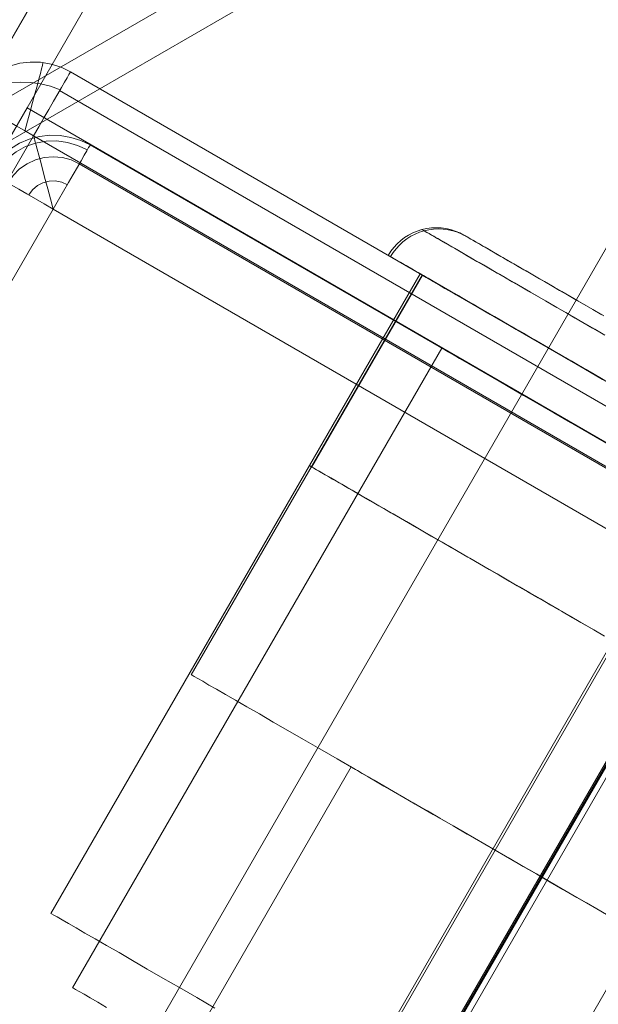
# Model space of a CAD drawing. Units: millimetres. Extents: x 1016 to 7733, y -54 to 5210.
# Drawn here: x 4779 to 4810, y 2043 to 2096 of the extents above; entities that cross this region are included whole.
import ezdxf

# ---------------------------------------------------------------- set-up
doc = ezdxf.new("R2010")
doc.units = ezdxf.units.MM
doc.header["$LTSCALE"] = 0.2
for name, color, linetype, lineweight in [('indv. brædder', 32, 'Continuous', 9), ('mål', 3, 'Continuous', 13), ('plader', 38, 'Continuous', 9), ('robinia', 32, 'Continuous', 9), ('taifun', 251, 'Continuous', 9)]:
    doc.layers.add(name, color=color, linetype=linetype, lineweight=lineweight)

# ---------------------------------------------------------------- blocks, each defined once
blk = doc.blocks.new('LE 20411 kl.3 med gulv og tag-flat-1')
at = {"layer": 'indv. brædder', "flags": 128}
for points in [[(4279.198, 1582.453), (4295.124, 1610.024), (4787.308, 2462.911), (4279.198, 1582.453), (4361.412, 1534.977), (4869.521, 2415.434), (4842.15, 2462.911), (4869.521, 2415.434), (4377.337, 1562.547), (4295.124, 1610.024)], [(4340.516, 1683.437), (4790.219, 2462.909), (4829.121, 2440.411), (4540.942, 1940.871), (4495.945, 1862.977), (4457.043, 1885.476), (4372.247, 1738.473)], [(4502.04, 1963.369), (4790.219, 2462.909)], [(4788.784, 2460.489), (4829.121, 2440.411), (4359.967, 1627.235), (4340.516, 1683.437), (4372.247, 1738.473), (4411.149, 1715.975), (4359.967, 1627.235), (4829.121, 2440.411)], [(4360.013, 1627.233), (4829.183, 2440.409), (4868.084, 2417.906), (4866.689, 2415.463), (4868.084, 2417.906), (4418.364, 1638.485)], [(4540.942, 1940.871), (4502.04, 1963.369), (4457.043, 1885.476), (4495.945, 1862.977), (4411.149, 1715.975)], [(4504.541, 1915.691), (4504.657, 1915.627), (4504.85, 1915.511), (4505.121, 1915.37), (4505.455, 1915.164), (4505.867, 1914.932), (4506.343, 1914.649)], [(4506.343, 1914.649), (4505.867, 1914.932), (4505.455, 1915.164), (4505.121, 1915.37), (4504.85, 1915.511), (4504.657, 1915.627), (4504.541, 1915.691), (4504.503, 1915.717), (4524.492, 1950.354)], [(4533.374, 1945.231), (4532.395, 1945.785), (4531.456, 1946.338), (4530.555, 1946.853), (4529.705, 1947.342), (4528.92, 1947.793), (4528.173, 1948.218), (4527.504, 1948.617), (4526.886, 1948.977), (4526.333, 1949.286), (4525.857, 1949.569), (4525.445, 1949.801), (4525.097, 1950.007), (4524.84, 1950.161), (4524.647, 1950.264), (4524.531, 1950.329), (4524.492, 1950.354), (4524.492, 1950.354), (4524.531, 1950.329), (4524.647, 1950.264), (4524.84, 1950.161), (4525.097, 1950.007), (4525.445, 1949.801), (4525.857, 1949.569), (4526.333, 1949.286), (4526.886, 1948.977), (4527.504, 1948.617), (4528.173, 1948.218), (4528.92, 1947.793), (4529.705, 1947.342), (4530.555, 1946.853), (4531.456, 1946.338), (4532.395, 1945.785), (4533.374, 1945.231)], [(4411.212, 1716.026), (4495.993, 1862.996), (4534.981, 1840.492), (4579.901, 1918.382), (4540.999, 1940.885), (4495.993, 1862.996), (4534.981, 1840.492), (4450.113, 1693.522)]]:
    blk.add_lwpolyline(points, dxfattribs=at)
for points in [[(4505.455, 1961.359), (4504.94, 1961.604), (4504.4, 1961.771), (4503.833, 1961.874), (4503.267, 1961.887), (4502.701, 1961.823), (4502.147, 1961.668), (4501.619, 1961.45), (4501.13, 1961.154), (4500.693, 1960.78), (4500.307, 1960.368), (4499.998, 1959.892), (4500.307, 1960.368), (4500.693, 1960.78), (4501.13, 1961.154), (4501.619, 1961.45), (4502.147, 1961.668), (4502.701, 1961.823), (4503.267, 1961.887), (4503.833, 1961.874), (4504.4, 1961.771), (4504.94, 1961.604)], [(4500.255, 1959.738), (4500.59, 1960.214), (4500.989, 1960.639), (4501.439, 1960.986), (4501.954, 1961.269), (4502.495, 1961.462), (4503.061, 1961.565), (4503.64, 1961.578), (4504.22, 1961.501), (4504.773, 1961.334), (4505.301, 1961.089), (4504.773, 1961.334), (4504.22, 1961.501), (4503.64, 1961.578), (4503.061, 1961.565), (4502.495, 1961.462), (4501.954, 1961.269), (4501.439, 1960.986), (4500.989, 1960.639), (4500.59, 1960.214)], [(4503.447, 1957.884), (4503.306, 1958.438), (4503.164, 1958.978), (4503.022, 1959.493), (4502.894, 1959.982), (4502.778, 1960.42), (4502.675, 1960.806), (4502.585, 1961.141), (4502.508, 1961.398), (4502.456, 1961.591), (4502.43, 1961.72), (4502.418, 1961.759), (4502.43, 1961.72), (4502.456, 1961.591), (4502.508, 1961.398), (4502.585, 1961.141), (4502.675, 1960.806), (4502.778, 1960.42), (4502.894, 1959.982), (4503.022, 1959.493), (4503.164, 1958.978), (4503.306, 1958.438)], [(4505.455, 1961.359), (4505.429, 1961.321), (4505.365, 1961.218), (4505.275, 1961.038), (4505.133, 1960.806), (4504.966, 1960.51), (4504.76, 1960.162), (4504.528, 1959.763), (4504.284, 1959.326), (4504.014, 1958.862), (4503.743, 1958.386), (4503.447, 1957.884), (4503.743, 1958.386), (4504.014, 1958.862), (4504.284, 1959.326), (4504.528, 1959.763), (4504.76, 1960.162), (4504.966, 1960.51), (4505.133, 1960.806), (4505.275, 1961.038), (4505.365, 1961.218), (4505.429, 1961.321)], [(4576.416, 1920.351), (4505.455, 1961.359)], [(4501.002, 1959.3), (4501.285, 1959.712), (4501.632, 1960.059), (4502.044, 1960.343), (4502.482, 1960.549), (4502.958, 1960.677), (4503.447, 1960.716), (4503.949, 1960.677), (4504.425, 1960.549), (4504.863, 1960.343), (4504.425, 1960.549), (4503.949, 1960.677), (4503.447, 1960.716), (4502.958, 1960.677), (4502.482, 1960.549), (4502.044, 1960.343), (4501.632, 1960.059), (4501.285, 1959.712)], [(4504.863, 1960.343), (4575.824, 1919.347)], [(4499.998, 1959.892), (4500.023, 1959.866), (4500.126, 1959.815), (4500.307, 1959.712), (4500.538, 1959.57), (4500.834, 1959.403), (4501.182, 1959.197), (4501.581, 1958.965), (4502.019, 1958.721), (4502.482, 1958.451), (4502.958, 1958.18), (4503.447, 1957.884), (4502.958, 1958.18), (4502.482, 1958.451), (4502.019, 1958.721), (4501.581, 1958.965), (4501.182, 1959.197), (4500.834, 1959.403), (4500.538, 1959.57), (4500.307, 1959.712), (4500.126, 1959.815), (4500.023, 1959.866)], [(4502.134, 1958.656), (4502.327, 1958.927), (4502.598, 1959.158), (4502.894, 1959.313), (4503.228, 1959.403), (4503.563, 1959.416), (4503.911, 1959.352), (4504.22, 1959.21), (4503.911, 1959.352), (4503.563, 1959.416), (4503.228, 1959.403), (4502.894, 1959.313), (4502.598, 1959.158), (4502.327, 1958.927)], [(4462.49, 1886.885), (4533.451, 1845.889), (4574.408, 1916.888), (4503.447, 1957.884)], [(4462.49, 1886.885), (4503.447, 1957.884), (4574.408, 1916.888), (4533.451, 1845.889)], [(4520.953, 1906.218), (4540.929, 1940.855)]]:
    blk.add_lwpolyline(points, close=True, dxfattribs=at)
at = {"layer": 'plader', "flags": 128}
blk.add_lwpolyline([(4324.432, 1593.585), (4825.959, 2462.911), (4324.432, 3332.424), (4324.432, 1593.585)], close=True, dxfattribs=at)
for points in [[(4825.959, 2462.911), (4841.999, 2462.911), (4340.472, 3332.424), (4340.472, 1593.585), (4841.999, 2462.911)], [(4850.573, 2448.983), (4842.519, 2462.911), (4340.909, 1593.479), (5845.739, 2462.911), (4842.519, 2462.911)]]:
    blk.add_lwpolyline(points, dxfattribs=at)
at = {"layer": 'robinia', "flags": 128}
for points in [[(5373.664, 2604.334), (5491.557, 2536.242), (4456.29, 1938.099), (4456.29, 2074.283)], [(5491.557, 2536.242), (4456.29, 1938.099), (4456.29, 2074.283), (5373.664, 2604.334)], [(4534.129, 1844.506), (4456.29, 1889.5), (4456.29, 1935.696), (5493.56, 2535.04), (5533.614, 2511.942), (5533.614, 2421.954), (4534.129, 1844.506)], [(5493.56, 2535.04), (5533.614, 2511.942), (5533.614, 2421.954), (4534.129, 1844.506), (4456.29, 1889.5), (4456.29, 1935.696)], [(4504.389, 1965.321), (4503.874, 1965.566), (4503.333, 1965.733), (4502.767, 1965.836), (4502.201, 1965.849), (4501.634, 1965.785), (4501.081, 1965.63), (4500.553, 1965.411), (4500.064, 1965.115), (4499.626, 1964.742), (4499.24, 1964.33), (4498.931, 1963.854), (4499.24, 1964.33), (4499.626, 1964.742), (4500.064, 1965.115), (4500.553, 1965.411), (4501.081, 1965.63), (4501.634, 1965.785), (4502.201, 1965.849), (4502.767, 1965.836), (4503.333, 1965.733), (4503.874, 1965.566)], [(4502.909, 1965.823), (4502.896, 1965.785), (4502.87, 1965.669), (4502.819, 1965.489), (4502.754, 1965.231), (4502.664, 1964.922), (4502.574, 1964.549), (4502.458, 1964.124), (4502.33, 1963.661), (4502.201, 1963.172), (4502.059, 1962.657), (4501.918, 1962.116), (4502.059, 1962.657), (4502.201, 1963.172), (4502.33, 1963.661), (4502.458, 1964.124), (4502.574, 1964.549), (4502.664, 1964.922), (4502.754, 1965.231), (4502.819, 1965.489), (4502.87, 1965.669), (4502.896, 1965.785)], [(4504.389, 1965.321), (4504.363, 1965.283), (4504.299, 1965.18), (4504.209, 1965), (4504.067, 1964.768), (4503.9, 1964.472), (4503.694, 1964.124), (4503.462, 1963.725), (4503.218, 1963.288), (4502.947, 1962.824), (4502.677, 1962.348), (4502.381, 1961.846), (4502.677, 1962.348), (4502.947, 1962.824), (4503.218, 1963.288), (4503.462, 1963.725), (4503.694, 1964.124), (4503.9, 1964.472), (4504.067, 1964.768), (4504.209, 1965), (4504.299, 1965.18), (4504.363, 1965.283)], [(4575.35, 1924.313), (4504.389, 1965.321)], [(4499.034, 1963.79), (4499.356, 1964.073), (4499.729, 1964.317), (4500.154, 1964.51), (4500.63, 1964.652), (4501.132, 1964.742), (4501.673, 1964.768), (4502.214, 1964.742), (4502.767, 1964.665), (4503.308, 1964.536), (4503.823, 1964.343), (4503.308, 1964.536), (4502.767, 1964.665), (4502.214, 1964.742), (4501.673, 1964.768), (4501.132, 1964.742), (4500.63, 1964.652), (4500.154, 1964.51), (4499.729, 1964.317), (4499.356, 1964.073)], [(4503.797, 1964.305), (4574.758, 1923.309)], [(4498.931, 1963.854), (4498.957, 1963.828), (4499.06, 1963.777), (4499.24, 1963.674), (4499.472, 1963.532), (4499.768, 1963.365), (4500.116, 1963.159), (4500.515, 1962.927), (4500.952, 1962.683), (4501.416, 1962.412), (4501.892, 1962.142), (4502.381, 1961.846), (4501.892, 1962.142), (4501.416, 1962.412), (4500.952, 1962.683), (4500.515, 1962.927), (4500.116, 1963.159), (4499.768, 1963.365), (4499.472, 1963.532), (4499.24, 1963.674), (4499.06, 1963.777), (4498.957, 1963.828)], [(4461.424, 1890.847), (4532.385, 1849.851), (4573.342, 1920.85), (4502.381, 1961.846)], [(4461.424, 1890.847), (4502.381, 1961.846), (4573.342, 1920.85), (4532.385, 1849.851)], [(4519.758, 1910.244), (4539.747, 1944.881)], [(4527.377, 1923.169), (4539.863, 1944.819)], [(4527.377, 1923.169), (4494.902, 1866.882)]]:
    blk.add_lwpolyline(points, close=True, dxfattribs=at)
for points in [[(4535.834, 1847.845), (4576.804, 1918.857), (4577.061, 1919.372), (4577.229, 1919.912), (4577.332, 1920.479), (4577.345, 1921.045), (4577.267, 1921.611), (4577.126, 1922.165), (4576.894, 1922.692), (4576.598, 1923.182), (4576.238, 1923.619), (4575.813, 1924.005), (4575.349, 1924.314), (4504.389, 1965.323), (4503.874, 1965.568), (4503.333, 1965.735), (4502.767, 1965.838), (4502.201, 1965.851), (4501.634, 1965.786)], [(4535.834, 1847.845), (4576.804, 1918.857), (4577.061, 1919.372), (4577.229, 1919.912), (4577.332, 1920.479), (4577.345, 1921.045), (4577.267, 1921.611), (4577.126, 1922.165), (4576.894, 1922.692), (4576.598, 1923.182), (4576.238, 1923.619), (4575.813, 1924.005), (4575.349, 1924.314), (4504.389, 1965.323), (4503.874, 1965.568), (4503.333, 1965.735), (4502.767, 1965.838), (4502.201, 1965.851), (4501.634, 1965.786)], [(4503.359, 1919.718), (4503.475, 1919.653), (4503.668, 1919.55), (4503.926, 1919.396), (4504.273, 1919.203), (4504.685, 1918.958), (4505.161, 1918.675), (4505.715, 1918.366), (4506.333, 1918.006), (4507.015, 1917.62), (4507.748, 1917.195), (4508.546, 1916.731), (4509.383, 1916.242), (4510.284, 1915.727), (4511.224, 1915.187), (4512.202, 1914.62)], [(4512.202, 1914.62), (4511.224, 1915.187), (4510.284, 1915.727), (4509.383, 1916.242), (4508.546, 1916.731), (4507.748, 1917.195), (4507.015, 1917.62), (4506.333, 1918.006), (4505.715, 1918.366), (4505.161, 1918.675), (4504.685, 1918.958), (4504.273, 1919.203), (4503.926, 1919.396), (4503.668, 1919.55), (4503.475, 1919.653), (4503.359, 1919.718), (4503.321, 1919.743), (4523.31, 1954.381)], [(4510.966, 1932.642), (4511.082, 1932.578), (4511.275, 1932.475), (4511.545, 1932.32), (4511.88, 1932.114), (4512.292, 1931.883), (4512.781, 1931.6), (4513.322, 1931.291), (4513.939, 1930.93), (4514.622, 1930.544), (4515.355, 1930.106), (4516.153, 1929.656), (4517.003, 1929.167), (4517.891, 1928.652), (4518.831, 1928.111), (4519.809, 1927.545), (4520.826, 1926.953), (4521.868, 1926.348), (4522.937, 1925.73), (4524.031, 1925.099), (4525.138, 1924.469), (4526.257, 1923.812), (4527.377, 1923.169), (4528.497, 1922.525), (4529.617, 1921.882), (4530.724, 1921.238), (4531.805, 1920.607), (4532.886, 1919.989), (4533.929, 1919.385)], [(4533.929, 1919.385), (4532.886, 1919.989), (4531.805, 1920.607), (4530.724, 1921.238), (4529.617, 1921.882), (4528.497, 1922.525), (4527.377, 1923.169), (4526.257, 1923.812), (4525.138, 1924.469), (4524.031, 1925.099), (4522.937, 1925.73), (4521.868, 1926.348), (4520.826, 1926.953), (4519.809, 1927.545), (4518.831, 1928.111), (4517.891, 1928.652), (4517.003, 1929.167), (4516.153, 1929.656), (4515.355, 1930.106), (4514.622, 1930.544), (4513.939, 1930.93), (4513.322, 1931.291), (4512.781, 1931.6), (4512.292, 1931.883), (4511.88, 1932.114), (4511.545, 1932.32), (4511.275, 1932.475), (4511.082, 1932.578), (4510.966, 1932.642), (4510.927, 1932.668), (4523.426, 1954.318)], [(4533.195, 1948.666), (4532.179, 1949.258), (4531.2, 1949.824), (4530.261, 1950.365), (4529.373, 1950.88), (4528.523, 1951.369), (4527.738, 1951.832), (4526.991, 1952.257), (4526.309, 1952.643), (4525.704, 1953.003), (4525.151, 1953.325), (4524.662, 1953.595), (4524.25, 1953.84), (4523.915, 1954.033), (4523.645, 1954.188), (4523.465, 1954.29), (4523.349, 1954.368), (4523.31, 1954.381), (4523.31, 1954.381), (4523.349, 1954.368), (4523.465, 1954.29), (4523.645, 1954.188), (4523.915, 1954.033), (4524.25, 1953.84), (4524.662, 1953.595), (4525.151, 1953.325), (4525.704, 1953.003), (4526.309, 1952.643), (4526.991, 1952.257), (4527.738, 1951.832), (4528.523, 1951.369), (4529.373, 1950.88), (4530.261, 1950.365), (4531.2, 1949.824), (4532.179, 1949.258), (4533.195, 1948.666)], [(4533.311, 1948.603), (4532.307, 1949.195), (4531.329, 1949.748), (4530.389, 1950.302), (4529.488, 1950.817), (4528.639, 1951.306), (4527.854, 1951.756), (4527.107, 1952.181), (4526.438, 1952.58), (4525.82, 1952.941), (4525.266, 1953.249), (4524.79, 1953.533), (4524.378, 1953.764), (4524.031, 1953.97), (4523.773, 1954.125), (4523.58, 1954.228), (4523.464, 1954.292), (4523.426, 1954.318), (4523.426, 1954.318), (4523.464, 1954.292), (4523.58, 1954.228), (4523.773, 1954.125), (4524.031, 1953.97), (4524.378, 1953.764), (4524.79, 1953.533), (4525.266, 1953.249), (4525.82, 1952.941), (4526.438, 1952.58), (4527.107, 1952.181), (4527.854, 1951.756), (4528.639, 1951.306), (4529.488, 1950.817), (4530.389, 1950.302), (4531.329, 1949.748), (4532.307, 1949.195), (4533.311, 1948.603)], [(4533.401, 1919.693), (4532.886, 1919.989), (4532.32, 1920.311), (4531.702, 1920.672), (4531.046, 1921.045), (4530.351, 1921.444), (4529.63, 1921.869), (4528.896, 1922.293), (4528.137, 1922.731), (4527.377, 1923.169), (4526.618, 1923.606), (4525.858, 1924.044), (4525.112, 1924.482), (4524.391, 1924.894), (4523.709, 1925.293), (4523.052, 1925.666), (4522.435, 1926.026), (4521.868, 1926.348), (4521.353, 1926.644), (4520.903, 1926.914), (4520.504, 1927.133), (4520.182, 1927.326), (4519.925, 1927.481), (4519.732, 1927.584), (4519.629, 1927.648), (4519.59, 1927.674), (4487.115, 1871.387)], [(4519.59, 1927.674), (4519.629, 1927.648), (4519.732, 1927.584), (4519.925, 1927.481), (4520.182, 1927.326), (4520.504, 1927.133), (4520.903, 1926.914), (4521.353, 1926.644), (4521.868, 1926.348), (4522.435, 1926.026), (4523.052, 1925.666), (4523.709, 1925.293), (4524.391, 1924.894), (4525.112, 1924.482), (4525.858, 1924.044), (4526.618, 1923.606), (4527.377, 1923.169), (4528.137, 1922.731), (4528.896, 1922.293), (4529.63, 1921.869), (4530.351, 1921.444), (4531.046, 1921.045), (4531.702, 1920.672), (4532.32, 1920.311), (4532.886, 1919.989), (4533.401, 1919.693)], [(4535.165, 1918.664), (4502.69, 1862.377)]]:
    blk.add_lwpolyline(points, dxfattribs=at)
at = {"layer": 'taifun', "flags": 128}
for points in [[(4525.689, 1956.481), (4525.46, 1956.601), (4525.217, 1956.7), (4524.967, 1956.778), (4524.711, 1956.837), (4524.454, 1956.871), (4524.191, 1956.881), (4523.931, 1956.871), (4523.671, 1956.837), (4523.415, 1956.778), (4523.165, 1956.7), (4522.925, 1956.601), (4522.693, 1956.481), (4522.474, 1956.341), (4522.265, 1956.18), (4522.074, 1956.002), (4521.896, 1955.811), (4521.735, 1955.602), (4521.595, 1955.383)], [(4533.153, 1952.168), (4532.674, 1952.445), (4532.205, 1952.718), (4531.747, 1952.982), (4531.302, 1953.238), (4530.871, 1953.485), (4530.457, 1953.727), (4530.054, 1953.96), (4529.667, 1954.182), (4529.294, 1954.398), (4528.939, 1954.603), (4528.6, 1954.798), (4528.275, 1954.986), (4527.971, 1955.161), (4527.683, 1955.328), (4527.413, 1955.486), (4527.163, 1955.629), (4526.931, 1955.763), (4526.719, 1955.886), (4526.524, 1955.999), (4526.353, 1956.098), (4526.199, 1956.187), (4526.062, 1956.265), (4525.949, 1956.33), (4525.857, 1956.385), (4525.785, 1956.426), (4525.734, 1956.457), (4525.699, 1956.474), (4525.689, 1956.481), (4525.699, 1956.474), (4525.734, 1956.457), (4525.785, 1956.426), (4525.857, 1956.385), (4525.949, 1956.33), (4526.062, 1956.265), (4526.199, 1956.187), (4526.353, 1956.098), (4526.524, 1955.999), (4526.719, 1955.886), (4526.931, 1955.763), (4527.163, 1955.629), (4527.413, 1955.486), (4527.683, 1955.328), (4527.971, 1955.161), (4528.275, 1954.986), (4528.6, 1954.798), (4528.939, 1954.603), (4529.294, 1954.398), (4529.667, 1954.182), (4530.054, 1953.96), (4530.457, 1953.727), (4530.871, 1953.485), (4531.302, 1953.238), (4531.747, 1952.982), (4532.205, 1952.718), (4532.674, 1952.445), (4533.153, 1952.168)], [(4533.101, 1948.734), (4532.53, 1949.065), (4531.962, 1949.39), (4531.408, 1949.712), (4530.861, 1950.03), (4530.327, 1950.338), (4529.801, 1950.642), (4529.287, 1950.936), (4528.788, 1951.227), (4528.299, 1951.508), (4527.827, 1951.781), (4527.365, 1952.048), (4526.917, 1952.308), (4526.486, 1952.554), (4526.072, 1952.797), (4525.672, 1953.026), (4525.289, 1953.249), (4524.923, 1953.461), (4524.574, 1953.662), (4524.242, 1953.854), (4523.928, 1954.035), (4523.633, 1954.206), (4523.356, 1954.364), (4523.1, 1954.514), (4522.864, 1954.651), (4522.645, 1954.774), (4522.447, 1954.89), (4522.269, 1954.993), (4522.111, 1955.082), (4521.975, 1955.161), (4521.862, 1955.229), (4521.766, 1955.284), (4521.691, 1955.328), (4521.639, 1955.359), (4521.605, 1955.376), (4521.595, 1955.383), (4521.605, 1955.376), (4521.639, 1955.359), (4521.691, 1955.328), (4521.766, 1955.284), (4521.862, 1955.229), (4521.975, 1955.161), (4522.111, 1955.082), (4522.269, 1954.993), (4522.447, 1954.89), (4522.645, 1954.774), (4522.864, 1954.651), (4523.1, 1954.514), (4523.356, 1954.364), (4523.633, 1954.206), (4523.928, 1954.035), (4524.242, 1953.854), (4524.574, 1953.662), (4524.923, 1953.461), (4525.289, 1953.249), (4525.672, 1953.026), (4526.072, 1952.797), (4526.486, 1952.554), (4526.917, 1952.308), (4527.365, 1952.048), (4527.827, 1951.781), (4528.299, 1951.508), (4528.788, 1951.227), (4529.287, 1950.936), (4529.801, 1950.642), (4530.327, 1950.338), (4530.861, 1950.03), (4531.408, 1949.712), (4531.962, 1949.39), (4532.53, 1949.065), (4533.101, 1948.734)], [(4525.807, 1956.415), (4525.577, 1956.534), (4525.335, 1956.634), (4525.085, 1956.712), (4524.828, 1956.77), (4524.572, 1956.805), (4524.308, 1956.815), (4524.048, 1956.805), (4523.788, 1956.77), (4523.532, 1956.712), (4523.282, 1956.634), (4523.043, 1956.534), (4522.81, 1956.415), (4522.591, 1956.274), (4522.383, 1956.114), (4522.191, 1955.936), (4522.013, 1955.744), (4521.852, 1955.536), (4521.712, 1955.317)], [(4533.194, 1951.128), (4532.653, 1951.443), (4532.123, 1951.75), (4531.6, 1952.051), (4531.09, 1952.346), (4530.594, 1952.633), (4530.108, 1952.913), (4529.636, 1953.187), (4529.178, 1953.45), (4528.733, 1953.707), (4528.302, 1953.957), (4527.888, 1954.196), (4527.488, 1954.425), (4527.109, 1954.648), (4526.743, 1954.86), (4526.394, 1955.058), (4526.062, 1955.25), (4525.747, 1955.431), (4525.453, 1955.602), (4525.179, 1955.763), (4524.923, 1955.91), (4524.684, 1956.047), (4524.465, 1956.173), (4524.27, 1956.286), (4524.092, 1956.389), (4523.934, 1956.481), (4523.798, 1956.56), (4523.681, 1956.628), (4523.586, 1956.683), (4523.51, 1956.724), (4523.459, 1956.755), (4523.428, 1956.772), (4523.415, 1956.778), (4523.428, 1956.772), (4523.459, 1956.755), (4523.51, 1956.724), (4523.586, 1956.683), (4523.681, 1956.628), (4523.798, 1956.56), (4523.934, 1956.481), (4524.092, 1956.389), (4524.27, 1956.286), (4524.465, 1956.173), (4524.684, 1956.047), (4524.923, 1955.91), (4525.179, 1955.763), (4525.453, 1955.602), (4525.747, 1955.431), (4526.062, 1955.25), (4526.394, 1955.058), (4526.743, 1954.86), (4527.109, 1954.648), (4527.488, 1954.425), (4527.888, 1954.196), (4528.302, 1953.957), (4528.733, 1953.707), (4529.178, 1953.45), (4529.636, 1953.187), (4530.108, 1952.913), (4530.594, 1952.633), (4531.09, 1952.346), (4531.6, 1952.051), (4532.123, 1951.75), (4532.653, 1951.443), (4533.194, 1951.128)], [(4533.311, 1951.062), (4532.771, 1951.376), (4532.24, 1951.684), (4531.717, 1951.985), (4531.207, 1952.279), (4530.711, 1952.567), (4530.226, 1952.847), (4529.754, 1953.121), (4529.295, 1953.384), (4528.851, 1953.641), (4528.42, 1953.89), (4528.006, 1954.13), (4527.606, 1954.359), (4527.226, 1954.581), (4526.86, 1954.793), (4526.511, 1954.992), (4526.179, 1955.183), (4525.865, 1955.365), (4525.571, 1955.536), (4525.297, 1955.696), (4525.04, 1955.843), (4524.801, 1955.98), (4524.582, 1956.107), (4524.387, 1956.22), (4524.209, 1956.322), (4524.052, 1956.415), (4523.915, 1956.493), (4523.799, 1956.562), (4523.703, 1956.616), (4523.628, 1956.657), (4523.576, 1956.688), (4523.546, 1956.705), (4523.532, 1956.712), (4523.546, 1956.705), (4523.576, 1956.688), (4523.628, 1956.657), (4523.703, 1956.616), (4523.799, 1956.562), (4523.915, 1956.493), (4524.052, 1956.415), (4524.209, 1956.322), (4524.387, 1956.22), (4524.582, 1956.107), (4524.801, 1955.98), (4525.04, 1955.843), (4525.297, 1955.696), (4525.571, 1955.536), (4525.865, 1955.365), (4526.179, 1955.183), (4526.511, 1954.992), (4526.86, 1954.793), (4527.226, 1954.581), (4527.606, 1954.359), (4528.006, 1954.13), (4528.42, 1953.89), (4528.851, 1953.641), (4529.295, 1953.384), (4529.754, 1953.121), (4530.226, 1952.847), (4530.711, 1952.567), (4531.207, 1952.279), (4531.717, 1951.985), (4532.24, 1951.684), (4532.771, 1951.376), (4533.311, 1951.062)], [(4533.27, 1952.101), (4532.791, 1952.378), (4532.323, 1952.652), (4531.864, 1952.915), (4531.42, 1953.172), (4530.989, 1953.418), (4530.575, 1953.661), (4530.171, 1953.894), (4529.785, 1954.116), (4529.412, 1954.332), (4529.056, 1954.537), (4528.717, 1954.732), (4528.392, 1954.92), (4528.088, 1955.094), (4527.801, 1955.262), (4527.53, 1955.419), (4527.281, 1955.563), (4527.048, 1955.696), (4526.836, 1955.819), (4526.641, 1955.932), (4526.47, 1956.032), (4526.316, 1956.12), (4526.179, 1956.199), (4526.066, 1956.264), (4525.974, 1956.319), (4525.902, 1956.36), (4525.851, 1956.391), (4525.817, 1956.408), (4525.807, 1956.415), (4525.817, 1956.408), (4525.851, 1956.391), (4525.902, 1956.36), (4525.974, 1956.319), (4526.066, 1956.264), (4526.179, 1956.199), (4526.316, 1956.12), (4526.47, 1956.032), (4526.641, 1955.932), (4526.836, 1955.819), (4527.048, 1955.696), (4527.281, 1955.563), (4527.53, 1955.419), (4527.801, 1955.262), (4528.088, 1955.094), (4528.392, 1954.92), (4528.717, 1954.732), (4529.056, 1954.537), (4529.412, 1954.332), (4529.785, 1954.116), (4530.171, 1953.894), (4530.575, 1953.661), (4530.989, 1953.418), (4531.42, 1953.172), (4531.864, 1952.915), (4532.323, 1952.652), (4532.791, 1952.378), (4533.27, 1952.101)], [(4533.219, 1948.667), (4532.647, 1948.999), (4532.08, 1949.324), (4531.526, 1949.646), (4530.978, 1949.964), (4530.445, 1950.271), (4529.918, 1950.576), (4529.405, 1950.87), (4528.905, 1951.161), (4528.416, 1951.441), (4527.944, 1951.715), (4527.483, 1951.982), (4527.034, 1952.242), (4526.604, 1952.488), (4526.19, 1952.731), (4525.789, 1952.96), (4525.406, 1953.182), (4525.04, 1953.394), (4524.691, 1953.596), (4524.36, 1953.788), (4524.045, 1953.969), (4523.751, 1954.14), (4523.474, 1954.297), (4523.217, 1954.448), (4522.981, 1954.585), (4522.762, 1954.708), (4522.564, 1954.824), (4522.386, 1954.927), (4522.229, 1955.016), (4522.092, 1955.094), (4521.979, 1955.163), (4521.883, 1955.217), (4521.808, 1955.262), (4521.757, 1955.293), (4521.723, 1955.31), (4521.712, 1955.317), (4521.723, 1955.31), (4521.757, 1955.293), (4521.808, 1955.262), (4521.883, 1955.217), (4521.979, 1955.163), (4522.092, 1955.094), (4522.229, 1955.016), (4522.386, 1954.927), (4522.564, 1954.824), (4522.762, 1954.708), (4522.981, 1954.585), (4523.217, 1954.448), (4523.474, 1954.297), (4523.751, 1954.14), (4524.045, 1953.969), (4524.36, 1953.788), (4524.691, 1953.596), (4525.04, 1953.394), (4525.406, 1953.182), (4525.789, 1952.96), (4526.19, 1952.731), (4526.604, 1952.488), (4527.034, 1952.242), (4527.483, 1951.982), (4527.944, 1951.715), (4528.416, 1951.441), (4528.905, 1951.161), (4529.405, 1950.87), (4529.918, 1950.576), (4530.445, 1950.271), (4530.978, 1949.964), (4531.526, 1949.646), (4532.08, 1949.324), (4532.647, 1948.999), (4533.219, 1948.667)], [(4517.33, 1943.989), (4517.34, 1943.983), (4517.374, 1943.965), (4517.425, 1943.935), (4517.497, 1943.894), (4517.593, 1943.839), (4517.706, 1943.774), (4517.843, 1943.695), (4517.997, 1943.606), (4518.171, 1943.504), (4518.369, 1943.391), (4518.581, 1943.268), (4518.817, 1943.131), (4519.071, 1942.984), (4519.341, 1942.83), (4519.632, 1942.659), (4519.943, 1942.481), (4520.268, 1942.293), (4520.61, 1942.094), (4520.969, 1941.886), (4521.349, 1941.67), (4521.739, 1941.445), (4522.146, 1941.209), (4522.57, 1940.962), (4523.004, 1940.713), (4523.456, 1940.453), (4523.921, 1940.182), (4524.396, 1939.909), (4524.885, 1939.628), (4525.385, 1939.338), (4525.894, 1939.043), (4526.414, 1938.742), (4526.941, 1938.438), (4527.481, 1938.127), (4528.029, 1937.812), (4528.579, 1937.491), (4529.14, 1937.166), (4529.708, 1936.841), (4530.279, 1936.509), (4530.854, 1936.177), (4531.432, 1935.842), (4532.017, 1935.507), (4532.598, 1935.168), (4533.187, 1934.829)], [(4533.478, 1948.518), (4532.937, 1948.829), (4532.41, 1949.134), (4531.887, 1949.435), (4531.377, 1949.729), (4530.878, 1950.02), (4530.392, 1950.3), (4529.917, 1950.574), (4529.452, 1950.844), (4529, 1951.104), (4528.566, 1951.357), (4528.142, 1951.6), (4527.735, 1951.836), (4527.341, 1952.062), (4526.965, 1952.281), (4526.606, 1952.486), (4526.264, 1952.684), (4525.935, 1952.872), (4525.628, 1953.054), (4525.337, 1953.221), (4525.067, 1953.379), (4524.813, 1953.522), (4524.577, 1953.659), (4524.362, 1953.782), (4524.167, 1953.895), (4523.993, 1953.998), (4523.839, 1954.087), (4523.702, 1954.165), (4523.589, 1954.23), (4523.493, 1954.285), (4523.421, 1954.326), (4523.367, 1954.357), (4523.336, 1954.377), (4523.326, 1954.381)], [(4533.187, 1934.829), (4532.598, 1935.168), (4532.017, 1935.507), (4531.432, 1935.842), (4530.854, 1936.177), (4530.279, 1936.509), (4529.708, 1936.841), (4529.14, 1937.166), (4528.579, 1937.491), (4528.029, 1937.812), (4527.481, 1938.127), (4526.941, 1938.438), (4526.414, 1938.742), (4525.894, 1939.043), (4525.385, 1939.338), (4524.885, 1939.628), (4524.396, 1939.909), (4523.921, 1940.182), (4523.456, 1940.453), (4523.004, 1940.713), (4522.57, 1940.962), (4522.146, 1941.209), (4521.739, 1941.445), (4521.349, 1941.67), (4520.969, 1941.886), (4520.61, 1942.094), (4520.268, 1942.293), (4519.943, 1942.481), (4519.632, 1942.659), (4519.341, 1942.83), (4519.071, 1942.984), (4518.817, 1943.131), (4518.581, 1943.268), (4518.369, 1943.391), (4518.171, 1943.504), (4517.997, 1943.606), (4517.843, 1943.695), (4517.706, 1943.774), (4517.593, 1943.839), (4517.497, 1943.894), (4517.425, 1943.935), (4517.374, 1943.965), (4517.34, 1943.983), (4517.33, 1943.989), (4523.326, 1954.381), (4523.336, 1954.377), (4523.367, 1954.357), (4523.421, 1954.326), (4523.493, 1954.285), (4523.589, 1954.23), (4523.702, 1954.165), (4523.839, 1954.087), (4523.993, 1953.998), (4524.167, 1953.895), (4524.362, 1953.782), (4524.577, 1953.659), (4524.813, 1953.522), (4525.067, 1953.379), (4525.337, 1953.221), (4525.628, 1953.054), (4525.935, 1952.872), (4526.264, 1952.684), (4526.606, 1952.486), (4526.965, 1952.281), (4527.341, 1952.062), (4527.735, 1951.836), (4528.142, 1951.6), (4528.566, 1951.357), (4529, 1951.104), (4529.452, 1950.844), (4529.917, 1950.574), (4530.392, 1950.3), (4530.878, 1950.02), (4531.377, 1949.729), (4531.887, 1949.435), (4532.41, 1949.134), (4532.937, 1948.829), (4533.478, 1948.518)], [(4517.447, 1943.923), (4517.457, 1943.916), (4517.491, 1943.899), (4517.543, 1943.868), (4517.615, 1943.827), (4517.71, 1943.773), (4517.823, 1943.708), (4517.96, 1943.629), (4518.114, 1943.54), (4518.288, 1943.437), (4518.487, 1943.325), (4518.699, 1943.201), (4518.935, 1943.065), (4519.188, 1942.918), (4519.458, 1942.764), (4519.749, 1942.593), (4520.06, 1942.415), (4520.385, 1942.227), (4520.727, 1942.028), (4521.086, 1941.82), (4521.466, 1941.604), (4521.856, 1941.378), (4522.263, 1941.142), (4522.687, 1940.896), (4523.121, 1940.646), (4523.573, 1940.386), (4524.038, 1940.116), (4524.514, 1939.843), (4525.003, 1939.562), (4525.502, 1939.271), (4526.012, 1938.977), (4526.532, 1938.676), (4527.058, 1938.372), (4527.599, 1938.06), (4528.146, 1937.746), (4528.697, 1937.424), (4529.258, 1937.099), (4529.826, 1936.774), (4530.397, 1936.443), (4530.971, 1936.111), (4531.549, 1935.776), (4532.134, 1935.44), (4532.716, 1935.102), (4533.304, 1934.763)], [(4533.054, 1948.763), (4532.528, 1949.067), (4532.004, 1949.368), (4531.495, 1949.663), (4530.995, 1949.953), (4530.51, 1950.234), (4530.034, 1950.507), (4529.569, 1950.778), (4529.118, 1951.038), (4528.683, 1951.291), (4528.259, 1951.534), (4527.852, 1951.77), (4527.459, 1951.995), (4527.082, 1952.214), (4526.723, 1952.42), (4526.381, 1952.618), (4526.053, 1952.806), (4525.745, 1952.987), (4525.454, 1953.155), (4525.184, 1953.312), (4524.931, 1953.456), (4524.695, 1953.593), (4524.479, 1953.716), (4524.284, 1953.829), (4524.11, 1953.931), (4523.956, 1954.02), (4523.819, 1954.099), (4523.706, 1954.164), (4523.611, 1954.219), (4523.539, 1954.26), (4523.484, 1954.291), (4523.453, 1954.311), (4523.443, 1954.314)], [(4533.304, 1934.763), (4532.716, 1935.102), (4532.134, 1935.44), (4531.549, 1935.776), (4530.971, 1936.111), (4530.397, 1936.443), (4529.826, 1936.774), (4529.258, 1937.099), (4528.697, 1937.424), (4528.146, 1937.746), (4527.599, 1938.06), (4527.058, 1938.372), (4526.532, 1938.676), (4526.012, 1938.977), (4525.502, 1939.271), (4525.003, 1939.562), (4524.514, 1939.843), (4524.038, 1940.116), (4523.573, 1940.386), (4523.121, 1940.646), (4522.687, 1940.896), (4522.263, 1941.142), (4521.856, 1941.378), (4521.466, 1941.604), (4521.086, 1941.82), (4520.727, 1942.028), (4520.385, 1942.227), (4520.06, 1942.415), (4519.749, 1942.593), (4519.458, 1942.764), (4519.188, 1942.918), (4518.935, 1943.065), (4518.699, 1943.201), (4518.487, 1943.325), (4518.288, 1943.437), (4518.114, 1943.54), (4517.96, 1943.629), (4517.823, 1943.708), (4517.71, 1943.773), (4517.615, 1943.827), (4517.543, 1943.868), (4517.491, 1943.899), (4517.457, 1943.916), (4517.447, 1943.923), (4523.443, 1954.314), (4523.453, 1954.311), (4523.484, 1954.291), (4523.539, 1954.26), (4523.611, 1954.219), (4523.706, 1954.164), (4523.819, 1954.099), (4523.956, 1954.02), (4524.11, 1953.931), (4524.284, 1953.829), (4524.479, 1953.716), (4524.695, 1953.593), (4524.931, 1953.456), (4525.184, 1953.312), (4525.454, 1953.155), (4525.745, 1952.987), (4526.053, 1952.806), (4526.381, 1952.618), (4526.723, 1952.42), (4527.082, 1952.214), (4527.459, 1951.995), (4527.852, 1951.77), (4528.259, 1951.534), (4528.683, 1951.291), (4529.118, 1951.038), (4529.569, 1950.778), (4530.034, 1950.507), (4530.51, 1950.234), (4530.995, 1949.953), (4531.495, 1949.663), (4532.004, 1949.368), (4532.528, 1949.067), (4533.054, 1948.763)]]:
    blk.add_lwpolyline(points, dxfattribs=at)

msp = doc.modelspace()

# ---------------------------------------------------------------- block references
at = {"layer": 'mål'}
msp.add_blockref('LE 20411 kl.3 med gulv og tag-flat-1', (277.487, 127.683), dxfattribs=at)

doc.saveas('drawing.dxf')
